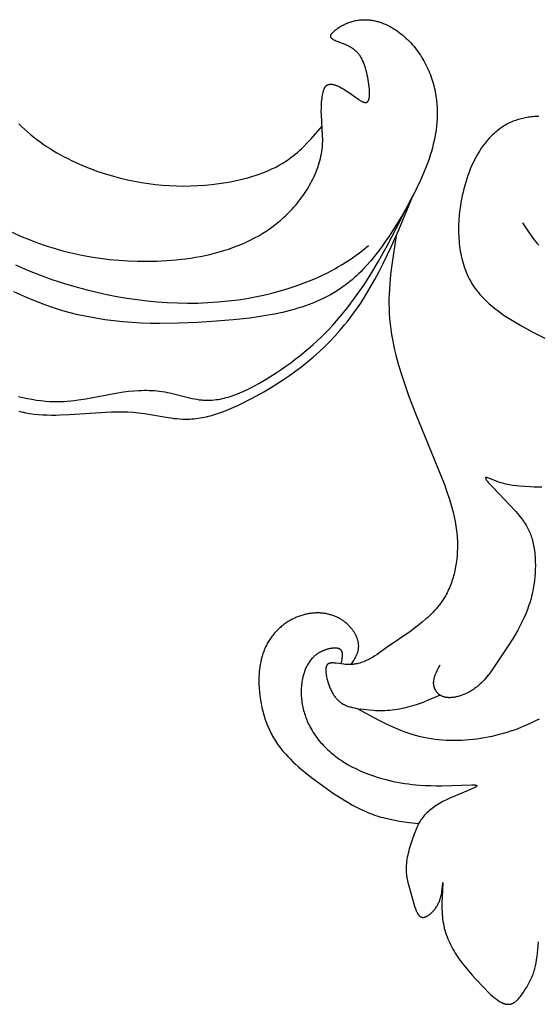
# Model space of a CAD drawing. Units: millimetres. Extents: x 2094 to 4682, y 1450 to 4989.
# Drawn here: x 2523 to 2566, y 3844 to 3925 of the extents above; entities that cross this region are included whole.
import ezdxf

# ---------------------------------------------------------------- set-up
doc = ezdxf.new("R2010")
doc.units = ezdxf.units.MM

msp = doc.modelspace()

# ---------------------------------------------------------------- linework, layer by layer
for points in [[(2522.61, 3907.489), (2523.295, 3907.174), (2523.989, 3906.881), (2524.692, 3906.612), (2525.404, 3906.365), (2526.124, 3906.14), (2526.852, 3905.938), (2527.588, 3905.757), (2528.331, 3905.599), (2529.08, 3905.463), (2529.836, 3905.348), (2530.597, 3905.255), (2531.364, 3905.184), (2532.135, 3905.134), (2532.911, 3905.106), (2533.691, 3905.099), (2534.492, 3905.114), (2535.294, 3905.152), (2536.095, 3905.216), (2536.495, 3905.258), (2536.893, 3905.307), (2537.29, 3905.363), (2537.686, 3905.426), (2538.079, 3905.497), (2538.47, 3905.576), (2538.859, 3905.663), (2539.244, 3905.758), (2539.627, 3905.861), (2540.006, 3905.973), (2540.381, 3906.094), (2540.752, 3906.224), (2541.119, 3906.363), (2541.481, 3906.511), (2541.838, 3906.669), (2542.19, 3906.837), (2542.537, 3907.015), (2542.877, 3907.203), (2543.212, 3907.402), (2543.54, 3907.611), (2543.862, 3907.831), (2544.176, 3908.062), (2544.483, 3908.305), (2544.634, 3908.431), (2544.783, 3908.559), (2544.93, 3908.69), (2545.075, 3908.825), (2545.218, 3908.962), (2545.358, 3909.102), (2545.498, 3909.247), (2545.636, 3909.395), (2545.772, 3909.546), (2545.905, 3909.699), (2546.035, 3909.856), (2546.163, 3910.014), (2546.288, 3910.176), (2546.409, 3910.339), (2546.528, 3910.505), (2546.644, 3910.673), (2546.756, 3910.843), (2546.864, 3911.015), (2546.97, 3911.189), (2547.071, 3911.364), (2547.169, 3911.541), (2547.262, 3911.719), (2547.352, 3911.899), (2547.437, 3912.08), (2547.519, 3912.263), (2547.595, 3912.446), (2547.668, 3912.63), (2547.735, 3912.815), (2547.798, 3913.001), (2547.856, 3913.188), (2547.91, 3913.375), (2547.958, 3913.562), (2548, 3913.75), (2548.038, 3913.938), (2548.07, 3914.126), (2548.096, 3914.314), (2548.117, 3914.502), (2548.132, 3914.689), (2548.139, 3914.812), (2548.143, 3914.935), (2548.145, 3915.18), (2548.14, 3915.426), (2548.037, 3917.176), (2548.031, 3917.434), (2548.032, 3917.696), (2548.04, 3917.961), (2548.048, 3918.095), (2548.059, 3918.23), (2548.073, 3918.366), (2548.089, 3918.503), (2548.109, 3918.641), (2548.132, 3918.781), (2548.153, 3918.891), (2548.177, 3919), (2548.19, 3919.053), (2548.204, 3919.106), (2548.219, 3919.157), (2548.235, 3919.207), (2548.253, 3919.256), (2548.262, 3919.279), (2548.271, 3919.302), (2548.281, 3919.325), (2548.292, 3919.347), (2548.302, 3919.369), (2548.313, 3919.39), (2548.325, 3919.41), (2548.336, 3919.429), (2548.349, 3919.448), (2548.361, 3919.467), (2548.368, 3919.475), (2548.374, 3919.484), (2548.381, 3919.493), (2548.388, 3919.501), (2548.395, 3919.509), (2548.402, 3919.517), (2548.409, 3919.525), (2548.416, 3919.532), (2548.424, 3919.54), (2548.432, 3919.547), (2548.44, 3919.554), (2548.448, 3919.561), (2548.456, 3919.568), (2548.465, 3919.575), (2548.473, 3919.581), (2548.482, 3919.587), (2548.491, 3919.593), (2548.5, 3919.599), (2548.509, 3919.604), (2548.518, 3919.609), (2548.527, 3919.614), (2548.537, 3919.619), (2548.546, 3919.623), (2548.556, 3919.628), (2548.566, 3919.632), (2548.576, 3919.636), (2548.586, 3919.639), (2548.596, 3919.643), (2548.606, 3919.646), (2548.616, 3919.649), (2548.627, 3919.652), (2548.637, 3919.655), (2548.648, 3919.657), (2548.658, 3919.66), (2548.669, 3919.662), (2548.68, 3919.664), (2548.691, 3919.665), (2548.702, 3919.667), (2548.714, 3919.668), (2548.725, 3919.669), (2548.748, 3919.671), (2548.771, 3919.672), (2548.795, 3919.672), (2548.819, 3919.671), (2548.843, 3919.67), (2548.868, 3919.668), (2548.893, 3919.666), (2548.918, 3919.663), (2548.943, 3919.659), (2548.969, 3919.654), (2548.995, 3919.649), (2549.022, 3919.643), (2549.048, 3919.637), (2549.075, 3919.63), (2549.13, 3919.614), (2549.185, 3919.597), (2549.242, 3919.577), (2549.299, 3919.555), (2549.356, 3919.531), (2549.415, 3919.506), (2549.474, 3919.478), (2549.533, 3919.45), (2549.593, 3919.419), (2549.713, 3919.355), (2549.833, 3919.285), (2549.954, 3919.212), (2550.074, 3919.135), (2550.343, 3918.953), (2550.847, 3918.593), (2551.077, 3918.435), (2551.185, 3918.366), (2551.237, 3918.335), (2551.287, 3918.306), (2551.336, 3918.279), (2551.384, 3918.254), (2551.407, 3918.243), (2551.43, 3918.233), (2551.452, 3918.223), (2551.474, 3918.214), (2551.496, 3918.206), (2551.517, 3918.198), (2551.538, 3918.192), (2551.558, 3918.186), (2551.578, 3918.181), (2551.588, 3918.178), (2551.598, 3918.176), (2551.607, 3918.175), (2551.617, 3918.173), (2551.626, 3918.172), (2551.635, 3918.171), (2551.645, 3918.17), (2551.654, 3918.169), (2551.662, 3918.169), (2551.671, 3918.169), (2551.68, 3918.169), (2551.688, 3918.169), (2551.697, 3918.169), (2551.705, 3918.17), (2551.713, 3918.171), (2551.721, 3918.173), (2551.729, 3918.174), (2551.737, 3918.176), (2551.741, 3918.177), (2551.745, 3918.178), (2551.749, 3918.179), (2551.752, 3918.18), (2551.756, 3918.182), (2551.76, 3918.183), (2551.763, 3918.184), (2551.767, 3918.186), (2551.772, 3918.188), (2551.776, 3918.19), (2551.78, 3918.192), (2551.785, 3918.194), (2551.789, 3918.196), (2551.793, 3918.199), (2551.797, 3918.201), (2551.801, 3918.204), (2551.806, 3918.206), (2551.81, 3918.209), (2551.814, 3918.212), (2551.818, 3918.215), (2551.821, 3918.218), (2551.825, 3918.221), (2551.829, 3918.225), (2551.833, 3918.228), (2551.837, 3918.232), (2551.84, 3918.235), (2551.844, 3918.239), (2551.847, 3918.243), (2551.851, 3918.247), (2551.854, 3918.25), (2551.858, 3918.255), (2551.861, 3918.259), (2551.868, 3918.267), (2551.874, 3918.276), (2551.881, 3918.285), (2551.887, 3918.295), (2551.893, 3918.305), (2551.898, 3918.315), (2551.904, 3918.326), (2551.909, 3918.337), (2551.915, 3918.348), (2551.92, 3918.36), (2551.924, 3918.372), (2551.929, 3918.384), (2551.934, 3918.397), (2551.938, 3918.409), (2551.946, 3918.436), (2551.954, 3918.464), (2551.961, 3918.493), (2551.967, 3918.523), (2551.973, 3918.555), (2551.978, 3918.587), (2551.983, 3918.62), (2551.987, 3918.655), (2551.991, 3918.69), (2551.996, 3918.763), (2551.999, 3918.84), (2552, 3918.92), (2551.999, 3919.003), (2551.996, 3919.088), (2551.992, 3919.176), (2551.986, 3919.266), (2551.968, 3919.451), (2551.945, 3919.642), (2551.917, 3919.836), (2551.885, 3920.03), (2551.848, 3920.224), (2551.809, 3920.414), (2551.767, 3920.599), (2551.715, 3920.809), (2551.66, 3921.008), (2551.632, 3921.104), (2551.602, 3921.197), (2551.57, 3921.288), (2551.538, 3921.377), (2551.504, 3921.464), (2551.468, 3921.548), (2551.431, 3921.63), (2551.392, 3921.709), (2551.351, 3921.787), (2551.309, 3921.862), (2551.264, 3921.936), (2551.241, 3921.972), (2551.217, 3922.007), (2551.193, 3922.042), (2551.168, 3922.076), (2551.142, 3922.11), (2551.116, 3922.144), (2551.089, 3922.177), (2551.062, 3922.209), (2551.034, 3922.241), (2551.005, 3922.272), (2550.976, 3922.303), (2550.946, 3922.334), (2550.915, 3922.364), (2550.884, 3922.394), (2550.852, 3922.423), (2550.819, 3922.452), (2550.785, 3922.48), (2550.75, 3922.508), (2550.715, 3922.535), (2550.679, 3922.562), (2550.642, 3922.589), (2550.605, 3922.615), (2550.527, 3922.666), (2550.446, 3922.715), (2550.361, 3922.763), (2550.272, 3922.809), (2550.18, 3922.854), (2550.084, 3922.897), (2549.981, 3922.94), (2549.348, 3923.182), (2549.252, 3923.222), (2549.205, 3923.243), (2549.161, 3923.264), (2549.118, 3923.285), (2549.078, 3923.306), (2549.039, 3923.328), (2549.021, 3923.339), (2549.003, 3923.35), (2548.986, 3923.362), (2548.969, 3923.373), (2548.953, 3923.385), (2548.938, 3923.396), (2548.924, 3923.408), (2548.91, 3923.42), (2548.897, 3923.432), (2548.89, 3923.438), (2548.884, 3923.444), (2548.878, 3923.45), (2548.873, 3923.457), (2548.867, 3923.463), (2548.862, 3923.469), (2548.857, 3923.475), (2548.852, 3923.482), (2548.847, 3923.488), (2548.843, 3923.495), (2548.838, 3923.501), (2548.834, 3923.508), (2548.831, 3923.514), (2548.827, 3923.521), (2548.824, 3923.527), (2548.82, 3923.534), (2548.817, 3923.541), (2548.815, 3923.548), (2548.812, 3923.554), (2548.81, 3923.561), (2548.808, 3923.568), (2548.806, 3923.575), (2548.805, 3923.582), (2548.804, 3923.586), (2548.804, 3923.589), (2548.803, 3923.593), (2548.803, 3923.596), (2548.802, 3923.6), (2548.802, 3923.604), (2548.801, 3923.61), (2548.801, 3923.615), (2548.801, 3923.621), (2548.801, 3923.627), (2548.801, 3923.633), (2548.802, 3923.639), (2548.802, 3923.645), (2548.803, 3923.651), (2548.804, 3923.658), (2548.805, 3923.664), (2548.806, 3923.67), (2548.807, 3923.676), (2548.808, 3923.682), (2548.81, 3923.689), (2548.812, 3923.695), (2548.814, 3923.701), (2548.816, 3923.707), (2548.818, 3923.714), (2548.82, 3923.72), (2548.823, 3923.727), (2548.828, 3923.739), (2548.834, 3923.752), (2548.84, 3923.765), (2548.847, 3923.779), (2548.855, 3923.792), (2548.863, 3923.805), (2548.871, 3923.818), (2548.88, 3923.832), (2548.89, 3923.845), (2548.9, 3923.859), (2548.91, 3923.872), (2548.921, 3923.886), (2548.944, 3923.913), (2548.969, 3923.941), (2548.995, 3923.968), (2549.023, 3923.996), (2549.052, 3924.024), (2549.082, 3924.051), (2549.114, 3924.079), (2549.147, 3924.107), (2549.181, 3924.134), (2549.251, 3924.189), (2549.326, 3924.242), (2549.402, 3924.295), (2549.481, 3924.346), (2549.561, 3924.395), (2549.642, 3924.443), (2549.734, 3924.495), (2549.827, 3924.544), (2549.919, 3924.59), (2550.012, 3924.634), (2550.104, 3924.675), (2550.197, 3924.713), (2550.289, 3924.748), (2550.381, 3924.781), (2550.473, 3924.811), (2550.565, 3924.839), (2550.657, 3924.864), (2550.749, 3924.887), (2550.84, 3924.907), (2550.932, 3924.925), (2551.023, 3924.94), (2551.114, 3924.953), (2551.205, 3924.964), (2551.295, 3924.972), (2551.386, 3924.979), (2551.476, 3924.982), (2551.566, 3924.984), (2551.655, 3924.984), (2551.744, 3924.981), (2551.833, 3924.977), (2551.922, 3924.97), (2552.01, 3924.961), (2552.098, 3924.951), (2552.186, 3924.938), (2552.273, 3924.924), (2552.36, 3924.907), (2552.447, 3924.889), (2552.533, 3924.869), (2552.618, 3924.847), (2552.703, 3924.824), (2552.788, 3924.798), (2552.873, 3924.771), (2552.956, 3924.743), (2553.04, 3924.712), (2553.123, 3924.681), (2553.205, 3924.647), (2553.287, 3924.612), (2553.368, 3924.576), (2553.529, 3924.499), (2553.687, 3924.417), (2553.843, 3924.329), (2553.997, 3924.236), (2554.148, 3924.139), (2554.296, 3924.037), (2554.441, 3923.931), (2554.584, 3923.821), (2554.723, 3923.708), (2554.859, 3923.591), (2554.992, 3923.471), (2555.128, 3923.342), (2555.26, 3923.21), (2555.389, 3923.075), (2555.513, 3922.938), (2555.634, 3922.797), (2555.752, 3922.655), (2555.865, 3922.509), (2555.975, 3922.361), (2556.082, 3922.211), (2556.184, 3922.059), (2556.283, 3921.904), (2556.378, 3921.748), (2556.47, 3921.589), (2556.557, 3921.429), (2556.641, 3921.267), (2556.722, 3921.104), (2556.799, 3920.939), (2556.872, 3920.772), (2556.941, 3920.604), (2557.007, 3920.435), (2557.069, 3920.265), (2557.128, 3920.094), (2557.182, 3919.922), (2557.234, 3919.749), (2557.281, 3919.575), (2557.325, 3919.4), (2557.365, 3919.225), (2557.402, 3919.05), (2557.435, 3918.874), (2557.464, 3918.698), (2557.49, 3918.522), (2557.512, 3918.346), (2557.542, 3918.043), (2557.561, 3917.74), (2557.57, 3917.437), (2557.57, 3917.134), (2557.56, 3916.832), (2557.54, 3916.53), (2557.511, 3916.228), (2557.474, 3915.927), (2557.428, 3915.626), (2557.375, 3915.326), (2557.313, 3915.026), (2557.243, 3914.727), (2557.167, 3914.428), (2557.083, 3914.131), (2556.993, 3913.833), (2556.896, 3913.537), (2556.793, 3913.241), (2556.684, 3912.946), (2556.449, 3912.359), (2556.195, 3911.775), (2555.922, 3911.196), (2555.634, 3910.621), (2555.332, 3910.05), (2554.698, 3908.925), (2554.164, 3908.034), (2553.609, 3907.166), (2553.322, 3906.742), (2553.028, 3906.327), (2552.727, 3905.922), (2552.419, 3905.526), (2552.101, 3905.142), (2551.775, 3904.77), (2551.44, 3904.411), (2551.269, 3904.237), (2551.095, 3904.066), (2550.918, 3903.899), (2550.739, 3903.736), (2550.557, 3903.577), (2550.372, 3903.422), (2550.185, 3903.271), (2549.994, 3903.125), (2549.801, 3902.983), (2549.605, 3902.846), (2549.339, 3902.67), (2549.068, 3902.503), (2548.792, 3902.344), (2548.511, 3902.192), (2548.225, 3902.048), (2547.934, 3901.91), (2547.64, 3901.78), (2547.341, 3901.657), (2547.038, 3901.54), (2546.732, 3901.429), (2546.422, 3901.325), (2546.108, 3901.226), (2545.791, 3901.134), (2545.472, 3901.046), (2544.824, 3900.887), (2544.166, 3900.747), (2543.501, 3900.624), (2542.828, 3900.518), (2542.15, 3900.425), (2540.785, 3900.274), (2539.418, 3900.16), (2537.848, 3900.058), (2536.291, 3899.993), (2534.749, 3899.975), (2533.983, 3899.986), (2533.221, 3900.012), (2532.463, 3900.053), (2531.709, 3900.112), (2530.959, 3900.188), (2530.213, 3900.284), (2529.471, 3900.4), (2528.734, 3900.537), (2528, 3900.697), (2527.272, 3900.88), (2526.758, 3901.025), (2526.247, 3901.181), (2525.739, 3901.349), (2525.233, 3901.529), (2524.73, 3901.719), (2524.23, 3901.92), (2523.733, 3902.131), (2523.239, 3902.351), (2522.748, 3902.582)], [(2565.931, 3917.022), (2565.807, 3917.018), (2565.683, 3917.013), (2565.56, 3917.005), (2565.438, 3916.995), (2565.316, 3916.983), (2565.194, 3916.969), (2565.074, 3916.952), (2564.954, 3916.933), (2564.835, 3916.912), (2564.717, 3916.889), (2564.599, 3916.863), (2564.483, 3916.835), (2564.368, 3916.804), (2564.254, 3916.772), (2564.141, 3916.737), (2564.029, 3916.699), (2563.919, 3916.659), (2563.809, 3916.617), (2563.702, 3916.572), (2563.584, 3916.52), (2563.468, 3916.465), (2563.354, 3916.407), (2563.242, 3916.346), (2563.131, 3916.283), (2563.022, 3916.217), (2562.914, 3916.148), (2562.809, 3916.076), (2562.705, 3916.002), (2562.602, 3915.926), (2562.502, 3915.846), (2562.403, 3915.765), (2562.305, 3915.681), (2562.21, 3915.595), (2562.116, 3915.506), (2562.023, 3915.416), (2561.932, 3915.323), (2561.843, 3915.228), (2561.756, 3915.13), (2561.67, 3915.031), (2561.586, 3914.93), (2561.503, 3914.827), (2561.422, 3914.722), (2561.343, 3914.615), (2561.189, 3914.396), (2561.041, 3914.17), (2560.9, 3913.937), (2560.765, 3913.699), (2560.637, 3913.454), (2560.514, 3913.205), (2560.398, 3912.95), (2560.288, 3912.691), (2560.184, 3912.428), (2560.086, 3912.161), (2559.994, 3911.89), (2559.909, 3911.617), (2559.829, 3911.341), (2559.755, 3911.063), (2559.687, 3910.782), (2559.625, 3910.501), (2559.568, 3910.218), (2559.518, 3909.934), (2559.473, 3909.65), (2559.434, 3909.367), (2559.384, 3908.927), (2559.349, 3908.488), (2559.328, 3908.053), (2559.323, 3907.836), (2559.322, 3907.62), (2559.325, 3907.406), (2559.332, 3907.192), (2559.343, 3906.98), (2559.358, 3906.769), (2559.378, 3906.559), (2559.401, 3906.351), (2559.429, 3906.144), (2559.461, 3905.939), (2559.497, 3905.736), (2559.538, 3905.535), (2559.583, 3905.336), (2559.633, 3905.139), (2559.688, 3904.944), (2559.747, 3904.751), (2559.811, 3904.561), (2559.88, 3904.373), (2559.954, 3904.187), (2560.032, 3904.005), (2560.116, 3903.825), (2560.205, 3903.648), (2560.298, 3903.474), (2560.397, 3903.302), (2560.502, 3903.134), (2560.611, 3902.97), (2560.698, 3902.846), (2560.788, 3902.724), (2560.881, 3902.605), (2560.977, 3902.487), (2561.076, 3902.371), (2561.178, 3902.256), (2561.281, 3902.144), (2561.388, 3902.033), (2561.497, 3901.924), (2561.608, 3901.816), (2561.836, 3901.606), (2562.073, 3901.402), (2562.316, 3901.204), (2562.567, 3901.012), (2562.823, 3900.826), (2563.084, 3900.644), (2563.349, 3900.468), (2563.889, 3900.129), (2564.437, 3899.808), (2564.931, 3899.533), (2565.425, 3899.269), (2566.418, 3898.767)], [(2523.146, 3916.42), (2523.377, 3916.192), (2523.615, 3915.969), (2523.859, 3915.751), (2524.108, 3915.539), (2524.363, 3915.332), (2524.623, 3915.13), (2524.889, 3914.933), (2525.159, 3914.742), (2525.434, 3914.556), (2525.713, 3914.376), (2525.997, 3914.2), (2526.285, 3914.03), (2526.576, 3913.865), (2526.871, 3913.705), (2527.169, 3913.551), (2527.47, 3913.401), (2527.775, 3913.257), (2528.391, 3912.984), (2529.016, 3912.732), (2529.649, 3912.5), (2530.286, 3912.289), (2530.928, 3912.097), (2531.5, 3911.944), (2532.073, 3911.807), (2532.648, 3911.686), (2533.224, 3911.581), (2533.801, 3911.492), (2534.379, 3911.419), (2534.958, 3911.362), (2535.537, 3911.322), (2536.118, 3911.298), (2536.699, 3911.29), (2537.28, 3911.298), (2537.862, 3911.323), (2538.444, 3911.364), (2539.027, 3911.422), (2539.609, 3911.496), (2540.191, 3911.586), (2540.55, 3911.65), (2540.909, 3911.721), (2541.266, 3911.799), (2541.621, 3911.884), (2541.974, 3911.977), (2542.324, 3912.079), (2542.671, 3912.189), (2543.013, 3912.308), (2543.351, 3912.436), (2543.683, 3912.574), (2544.01, 3912.723), (2544.171, 3912.801), (2544.33, 3912.882), (2544.487, 3912.965), (2544.643, 3913.051), (2544.796, 3913.141), (2544.948, 3913.233), (2545.098, 3913.328), (2545.245, 3913.426), (2545.391, 3913.526), (2545.534, 3913.631), (2545.712, 3913.767), (2545.887, 3913.909), (2546.059, 3914.054), (2546.227, 3914.204), (2546.393, 3914.358), (2546.556, 3914.515), (2546.875, 3914.839), (2547.187, 3915.172), (2548.096, 3916.209)], [(2523.115, 3893.972), (2523.484, 3893.882), (2523.853, 3893.802), (2524.222, 3893.732), (2524.592, 3893.673), (2524.962, 3893.625), (2525.332, 3893.588), (2525.702, 3893.562), (2526.072, 3893.549), (2526.441, 3893.548), (2526.626, 3893.553), (2526.811, 3893.56), (2527.119, 3893.58), (2527.426, 3893.608), (2527.733, 3893.643), (2528.04, 3893.684), (2528.655, 3893.783), (2531.124, 3894.245), (2531.746, 3894.341), (2532.171, 3894.393), (2532.598, 3894.434), (2533.025, 3894.461), (2533.239, 3894.47), (2533.453, 3894.474), (2533.666, 3894.473), (2533.88, 3894.469), (2534.093, 3894.46), (2534.306, 3894.446), (2534.518, 3894.428), (2534.73, 3894.404), (2534.942, 3894.375), (2535.154, 3894.341), (2535.358, 3894.302), (2535.563, 3894.259), (2537.185, 3893.854), (2537.387, 3893.81), (2537.589, 3893.769), (2537.79, 3893.733), (2537.992, 3893.703), (2538.093, 3893.691), (2538.193, 3893.68), (2538.294, 3893.672), (2538.395, 3893.665), (2538.559, 3893.658), (2538.723, 3893.657), (2538.888, 3893.662), (2539.052, 3893.671), (2539.216, 3893.686), (2539.38, 3893.705), (2539.544, 3893.729), (2539.707, 3893.757), (2539.871, 3893.79), (2540.034, 3893.828), (2540.197, 3893.869), (2540.36, 3893.914), (2540.522, 3893.963), (2540.684, 3894.015), (2540.846, 3894.071), (2541.007, 3894.131), (2541.328, 3894.259), (2541.647, 3894.398), (2541.964, 3894.547), (2542.278, 3894.706), (2542.59, 3894.872), (2542.899, 3895.044), (2543.507, 3895.403), (2544.329, 3895.923), (2544.729, 3896.191), (2545.123, 3896.464), (2545.509, 3896.743), (2545.888, 3897.027), (2546.261, 3897.317), (2546.626, 3897.613), (2546.984, 3897.915), (2547.335, 3898.222), (2547.679, 3898.535), (2548.016, 3898.854), (2548.346, 3899.179), (2548.669, 3899.511), (2548.985, 3899.848), (2549.293, 3900.192), (2549.776, 3900.759), (2550.242, 3901.342), (2550.691, 3901.938), (2551.126, 3902.549), (2551.546, 3903.171), (2551.954, 3903.805), (2552.351, 3904.449), (2552.737, 3905.102), (2553.482, 3906.432), (2554.2, 3907.786), (2555.59, 3910.536)], [(2523.14, 3892.756), (2523.329, 3892.711), (2523.518, 3892.669), (2523.708, 3892.631), (2523.883, 3892.599), (2524.059, 3892.571), (2524.412, 3892.524), (2524.766, 3892.488), (2525.122, 3892.463), (2525.48, 3892.447), (2525.838, 3892.44), (2526.198, 3892.441), (2526.558, 3892.448), (2527.281, 3892.479), (2530.34, 3892.685), (2530.782, 3892.703), (2531.224, 3892.712), (2531.665, 3892.711), (2532.105, 3892.699), (2532.545, 3892.673), (2532.765, 3892.654), (2532.985, 3892.631), (2533.229, 3892.6), (2533.473, 3892.566), (2535.423, 3892.232), (2535.666, 3892.196), (2535.909, 3892.165), (2536.151, 3892.14), (2536.393, 3892.12), (2536.635, 3892.108), (2536.877, 3892.103), (2537.047, 3892.105), (2537.218, 3892.111), (2537.389, 3892.122), (2537.559, 3892.136), (2537.729, 3892.155), (2537.899, 3892.177), (2538.068, 3892.203), (2538.237, 3892.232), (2538.406, 3892.266), (2538.575, 3892.302), (2538.744, 3892.342), (2538.912, 3892.385), (2539.247, 3892.48), (2539.581, 3892.586), (2539.914, 3892.703), (2540.245, 3892.83), (2540.574, 3892.965), (2540.901, 3893.108), (2541.226, 3893.257), (2541.55, 3893.413), (2542.19, 3893.739), (2542.751, 3894.041), (2543.303, 3894.353), (2543.848, 3894.675), (2544.383, 3895.008), (2544.91, 3895.352), (2545.426, 3895.707), (2545.932, 3896.072), (2546.427, 3896.448), (2546.911, 3896.836), (2547.384, 3897.234), (2547.844, 3897.643), (2548.292, 3898.063), (2548.727, 3898.495), (2549.148, 3898.938), (2549.555, 3899.392), (2549.948, 3899.857), (2550.181, 3900.147), (2550.408, 3900.442), (2550.848, 3901.042), (2551.268, 3901.658), (2551.67, 3902.287), (2552.055, 3902.929), (2552.425, 3903.583), (2552.781, 3904.248), (2553.124, 3904.922), (2553.78, 3906.296), (2554.402, 3907.695), (2555.59, 3910.536)], [(2564.585, 3908.264), (2565.116, 3907.448), (2565.254, 3907.25), (2565.394, 3907.057), (2565.538, 3906.868), (2565.685, 3906.686), (2565.761, 3906.597), (2565.838, 3906.51), (2565.916, 3906.425)], [(2554.194, 3907.217), (2553.828, 3904.805), (2553.732, 3904.001), (2553.657, 3903.199), (2553.63, 3902.797), (2553.61, 3902.397), (2553.598, 3901.996), (2553.595, 3901.596), (2553.602, 3901.196), (2553.619, 3900.796), (2553.649, 3900.366), (2553.691, 3899.937), (2553.745, 3899.508), (2553.809, 3899.079), (2553.884, 3898.652), (2553.968, 3898.226), (2554.062, 3897.8), (2554.164, 3897.376), (2554.391, 3896.532), (2554.644, 3895.693), (2554.92, 3894.861), (2555.213, 3894.037), (2555.778, 3892.559), (2558.158, 3886.708), (2558.424, 3885.962), (2558.548, 3885.587), (2558.664, 3885.209), (2558.772, 3884.829), (2558.871, 3884.447), (2558.96, 3884.063), (2559.038, 3883.675), (2559.104, 3883.286), (2559.157, 3882.893), (2559.178, 3882.695), (2559.196, 3882.497), (2559.21, 3882.298), (2559.221, 3882.098), (2559.229, 3881.792), (2559.229, 3881.484), (2559.218, 3881.176), (2559.199, 3880.868), (2559.169, 3880.561), (2559.13, 3880.255), (2559.081, 3879.951), (2559.021, 3879.649), (2558.988, 3879.5), (2558.951, 3879.351), (2558.912, 3879.204), (2558.871, 3879.057), (2558.827, 3878.912), (2558.78, 3878.768), (2558.73, 3878.625), (2558.678, 3878.484), (2558.623, 3878.344), (2558.565, 3878.206), (2558.504, 3878.07), (2558.441, 3877.935), (2558.374, 3877.802), (2558.305, 3877.671), (2558.233, 3877.542), (2558.158, 3877.415), (2558.055, 3877.251), (2557.946, 3877.09), (2557.834, 3876.933), (2557.716, 3876.779), (2557.594, 3876.629), (2557.469, 3876.481), (2557.339, 3876.337), (2557.205, 3876.195), (2557.068, 3876.056), (2556.928, 3875.919), (2556.784, 3875.785), (2556.638, 3875.653), (2556.336, 3875.395), (2556.025, 3875.144), (2555.706, 3874.899), (2555.381, 3874.66), (2553.375, 3873.263), (2552.617, 3872.731), (2552.425, 3872.605), (2552.231, 3872.486), (2552.132, 3872.429), (2552.033, 3872.374), (2551.933, 3872.321), (2551.832, 3872.27), (2551.73, 3872.222), (2551.626, 3872.176), (2551.521, 3872.134), (2551.415, 3872.094), (2551.307, 3872.057), (2551.198, 3872.024), (2551.087, 3871.994), (2551.03, 3871.981), (2550.974, 3871.968), (2550.916, 3871.956), (2550.859, 3871.946), (2550.8, 3871.936), (2550.742, 3871.927), (2550.682, 3871.92), (2550.623, 3871.913), (2550.562, 3871.908), (2550.501, 3871.904), (2550.44, 3871.9), (2550.378, 3871.898), (2550.315, 3871.898), (2550.252, 3871.898), (2550.188, 3871.899), (2550.124, 3871.902), (2550.059, 3871.906), (2549.993, 3871.912), (2549.887, 3871.923), (2549.253, 3872.011), (2549.153, 3872.021), (2549.105, 3872.025), (2549.058, 3872.028), (2549.011, 3872.03), (2548.966, 3872.031), (2548.922, 3872.031), (2548.88, 3872.029), (2548.859, 3872.027), (2548.838, 3872.025), (2548.818, 3872.023), (2548.799, 3872.021), (2548.779, 3872.017), (2548.761, 3872.014), (2548.742, 3872.01), (2548.724, 3872.006), (2548.706, 3872.001), (2548.689, 3871.995), (2548.681, 3871.992), (2548.672, 3871.989), (2548.664, 3871.986), (2548.656, 3871.983), (2548.648, 3871.98), (2548.64, 3871.976), (2548.632, 3871.972), (2548.625, 3871.969), (2548.617, 3871.965), (2548.61, 3871.96), (2548.603, 3871.956), (2548.596, 3871.952), (2548.589, 3871.947), (2548.582, 3871.943), (2548.575, 3871.938), (2548.569, 3871.933), (2548.562, 3871.928), (2548.556, 3871.923), (2548.55, 3871.917), (2548.544, 3871.912), (2548.538, 3871.906), (2548.533, 3871.901), (2548.527, 3871.895), (2548.522, 3871.889), (2548.517, 3871.883), (2548.512, 3871.877), (2548.507, 3871.871), (2548.503, 3871.865), (2548.498, 3871.859), (2548.494, 3871.852), (2548.489, 3871.845), (2548.485, 3871.839), (2548.481, 3871.832), (2548.477, 3871.825), (2548.473, 3871.818), (2548.469, 3871.81), (2548.465, 3871.803), (2548.462, 3871.795), (2548.455, 3871.78), (2548.449, 3871.764), (2548.443, 3871.748), (2548.437, 3871.732), (2548.432, 3871.715), (2548.427, 3871.697), (2548.422, 3871.679), (2548.418, 3871.661), (2548.415, 3871.642), (2548.411, 3871.623), (2548.408, 3871.604), (2548.406, 3871.584), (2548.404, 3871.564), (2548.402, 3871.544), (2548.4, 3871.523), (2548.398, 3871.481), (2548.397, 3871.438), (2548.397, 3871.394), (2548.399, 3871.348), (2548.402, 3871.302), (2548.405, 3871.255), (2548.41, 3871.207), (2548.416, 3871.159), (2548.43, 3871.061), (2548.448, 3870.961), (2548.468, 3870.86), (2548.491, 3870.759), (2548.517, 3870.659), (2548.544, 3870.56), (2548.595, 3870.386), (2548.651, 3870.218), (2548.681, 3870.136), (2548.712, 3870.056), (2548.744, 3869.978), (2548.777, 3869.901), (2548.811, 3869.825), (2548.847, 3869.751), (2548.883, 3869.679), (2548.921, 3869.609), (2548.96, 3869.54), (2549, 3869.473), (2549.042, 3869.407), (2549.085, 3869.344), (2549.128, 3869.282), (2549.174, 3869.222), (2549.22, 3869.164), (2549.268, 3869.107), (2549.317, 3869.053), (2549.367, 3869), (2549.419, 3868.949), (2549.472, 3868.9), (2549.526, 3868.853), (2549.582, 3868.808), (2549.639, 3868.765), (2549.697, 3868.724), (2549.757, 3868.685), (2549.818, 3868.648), (2549.881, 3868.613), (2549.912, 3868.597), (2549.945, 3868.58), (2549.982, 3868.563), (2550.02, 3868.545), (2550.058, 3868.529), (2550.097, 3868.513), (2550.176, 3868.483), (2550.256, 3868.455), (2550.337, 3868.429), (2550.42, 3868.405), (2550.504, 3868.383), (2550.59, 3868.363), (2550.763, 3868.325), (2550.938, 3868.293), (2551.295, 3868.234)], [(2522.863, 3904.816), (2523.354, 3904.591), (2523.849, 3904.375), (2524.349, 3904.168), (2524.854, 3903.97), (2525.874, 3903.601), (2526.907, 3903.264), (2527.951, 3902.959), (2528.761, 3902.743), (2529.576, 3902.545), (2530.394, 3902.366), (2531.216, 3902.205), (2532.04, 3902.064), (2532.868, 3901.942), (2533.697, 3901.841), (2534.529, 3901.761), (2535.362, 3901.702), (2536.196, 3901.665), (2537.032, 3901.651), (2537.868, 3901.66), (2538.705, 3901.692), (2539.542, 3901.748), (2540.379, 3901.829), (2541.215, 3901.935), (2541.905, 3902.042), (2542.595, 3902.167), (2543.281, 3902.31), (2543.963, 3902.472), (2544.64, 3902.652), (2545.311, 3902.853), (2545.975, 3903.073), (2546.63, 3903.313), (2547.276, 3903.574), (2547.912, 3903.855), (2548.225, 3904.004), (2548.535, 3904.158), (2548.842, 3904.318), (2549.146, 3904.483), (2549.446, 3904.653), (2549.743, 3904.829), (2550.036, 3905.011), (2550.324, 3905.198), (2550.609, 3905.391), (2550.89, 3905.59), (2551.166, 3905.794), (2551.438, 3906.005), (2551.907, 3906.385)], [(2566.171, 3886.5), (2565.851, 3886.5), (2565.531, 3886.508), (2565.214, 3886.521), (2564.325, 3886.582), (2564.056, 3886.608), (2563.789, 3886.641), (2563.654, 3886.662), (2563.518, 3886.686), (2563.38, 3886.713), (2563.24, 3886.745), (2563.097, 3886.78), (2562.951, 3886.821), (2562.8, 3886.866), (2562.646, 3886.917), (2562.486, 3886.974), (2561.879, 3887.217), (2561.783, 3887.252), (2561.74, 3887.266), (2561.7, 3887.278), (2561.681, 3887.283), (2561.664, 3887.288), (2561.647, 3887.291), (2561.639, 3887.293), (2561.631, 3887.294), (2561.624, 3887.295), (2561.617, 3887.296), (2561.61, 3887.296), (2561.604, 3887.297), (2561.601, 3887.297), (2561.598, 3887.297), (2561.595, 3887.297), (2561.592, 3887.297), (2561.589, 3887.297), (2561.586, 3887.297), (2561.583, 3887.297), (2561.581, 3887.296), (2561.578, 3887.296), (2561.576, 3887.296), (2561.574, 3887.295), (2561.572, 3887.295), (2561.57, 3887.294), (2561.568, 3887.294), (2561.566, 3887.293), (2561.564, 3887.292), (2561.562, 3887.291), (2561.56, 3887.291), (2561.559, 3887.29), (2561.557, 3887.289), (2561.556, 3887.288), (2561.554, 3887.287), (2561.553, 3887.286), (2561.551, 3887.285), (2561.55, 3887.284), (2561.549, 3887.282), (2561.548, 3887.281), (2561.547, 3887.28), (2561.546, 3887.278), (2561.545, 3887.277), (2561.544, 3887.275), (2561.543, 3887.274), (2561.543, 3887.272), (2561.542, 3887.271), (2561.542, 3887.269), (2561.541, 3887.267), (2561.541, 3887.266), (2561.54, 3887.264), (2561.54, 3887.262), (2561.54, 3887.26), (2561.539, 3887.258), (2561.539, 3887.256), (2561.539, 3887.254), (2561.539, 3887.252), (2561.539, 3887.25), (2561.539, 3887.248), (2561.54, 3887.245), (2561.54, 3887.243), (2561.54, 3887.241), (2561.541, 3887.238), (2561.541, 3887.236), (2561.541, 3887.234), (2561.542, 3887.231), (2561.543, 3887.229), (2561.544, 3887.223), (2561.546, 3887.218), (2561.547, 3887.212), (2561.55, 3887.207), (2561.552, 3887.201), (2561.554, 3887.195), (2561.557, 3887.189), (2561.56, 3887.182), (2561.563, 3887.176), (2561.57, 3887.162), (2561.578, 3887.148), (2561.587, 3887.133), (2561.596, 3887.118), (2561.617, 3887.086), (2561.642, 3887.051), (2561.668, 3887.015), (2561.698, 3886.977), (2561.764, 3886.895), (2561.838, 3886.807), (2561.92, 3886.715), (2562.1, 3886.519), (2563.561, 3884.998), (2563.995, 3884.527), (2564.189, 3884.306), (2564.367, 3884.092), (2564.532, 3883.882), (2564.609, 3883.778), (2564.682, 3883.674), (2564.753, 3883.571), (2564.82, 3883.467), (2564.884, 3883.363), (2564.945, 3883.258), (2565.003, 3883.152), (2565.058, 3883.046), (2565.11, 3882.937), (2565.16, 3882.827), (2565.206, 3882.715), (2565.251, 3882.601), (2565.292, 3882.484), (2565.332, 3882.364), (2565.37, 3882.238), (2565.405, 3882.109), (2565.438, 3881.977), (2565.468, 3881.842), (2565.496, 3881.705), (2565.521, 3881.565), (2565.544, 3881.423), (2565.565, 3881.279), (2565.583, 3881.132), (2565.598, 3880.984), (2565.622, 3880.682), (2565.636, 3880.375), (2565.641, 3880.062), (2565.635, 3879.747), (2565.62, 3879.428), (2565.596, 3879.109), (2565.562, 3878.789), (2565.518, 3878.471), (2565.466, 3878.155), (2565.403, 3877.842), (2565.332, 3877.534), (2565.282, 3877.345), (2565.23, 3877.158), (2565.173, 3876.973), (2565.114, 3876.79), (2565.052, 3876.609), (2564.986, 3876.429), (2564.846, 3876.076), (2564.695, 3875.73), (2564.535, 3875.389), (2564.365, 3875.054), (2564.187, 3874.724), (2564.003, 3874.397), (2563.811, 3874.075), (2563.414, 3873.438), (2562.315, 3871.785), (2562.041, 3871.394), (2561.899, 3871.201), (2561.753, 3871.013), (2561.602, 3870.828), (2561.445, 3870.649), (2561.365, 3870.562), (2561.282, 3870.475), (2561.198, 3870.391), (2561.111, 3870.308), (2561.023, 3870.227), (2560.932, 3870.148), (2560.839, 3870.071), (2560.743, 3869.997), (2560.646, 3869.924), (2560.545, 3869.853), (2560.442, 3869.785), (2560.336, 3869.72), (2560.227, 3869.656), (2560.115, 3869.596), (2560, 3869.538), (2559.882, 3869.483), (2559.811, 3869.453), (2559.74, 3869.423), (2559.668, 3869.395), (2559.595, 3869.368), (2559.522, 3869.342), (2559.448, 3869.318), (2559.373, 3869.295), (2559.298, 3869.274), (2559.223, 3869.255), (2559.148, 3869.237), (2559.072, 3869.222), (2558.997, 3869.208), (2558.922, 3869.196), (2558.847, 3869.186), (2558.772, 3869.179), (2558.698, 3869.174), (2558.625, 3869.171), (2558.588, 3869.171), (2558.552, 3869.171), (2558.516, 3869.172), (2558.48, 3869.174), (2558.444, 3869.176), (2558.409, 3869.179), (2558.374, 3869.183), (2558.339, 3869.187), (2558.304, 3869.192), (2558.27, 3869.198), (2558.236, 3869.204), (2558.202, 3869.212), (2558.169, 3869.22), (2558.136, 3869.228), (2558.103, 3869.238), (2558.071, 3869.248), (2558.039, 3869.26), (2558.008, 3869.272), (2557.977, 3869.284), (2557.946, 3869.298), (2557.916, 3869.313), (2557.886, 3869.328), (2557.857, 3869.344), (2557.828, 3869.361), (2557.8, 3869.379), (2557.772, 3869.398), (2557.745, 3869.418), (2557.718, 3869.439), (2557.692, 3869.461), (2557.667, 3869.483), (2557.653, 3869.496), (2557.639, 3869.51), (2557.612, 3869.537), (2557.586, 3869.566), (2557.56, 3869.595), (2557.536, 3869.626), (2557.512, 3869.657), (2557.489, 3869.689), (2557.467, 3869.722), (2557.447, 3869.755), (2557.427, 3869.79), (2557.408, 3869.824), (2557.391, 3869.859), (2557.374, 3869.894), (2557.359, 3869.93), (2557.345, 3869.966), (2557.332, 3870.002), (2557.323, 3870.03), (2557.315, 3870.058), (2557.307, 3870.087), (2557.3, 3870.115), (2557.294, 3870.143), (2557.289, 3870.172), (2557.284, 3870.2), (2557.28, 3870.229), (2557.277, 3870.258), (2557.274, 3870.286), (2557.272, 3870.315), (2557.271, 3870.344), (2557.27, 3870.373), (2557.27, 3870.402), (2557.271, 3870.43), (2557.272, 3870.459), (2557.274, 3870.488), (2557.276, 3870.517), (2557.279, 3870.546), (2557.283, 3870.575), (2557.287, 3870.605), (2557.291, 3870.634), (2557.302, 3870.692), (2557.314, 3870.751), (2557.329, 3870.809), (2557.345, 3870.868), (2557.363, 3870.927), (2557.382, 3870.986), (2557.403, 3871.045), (2557.426, 3871.104), (2557.449, 3871.163), (2557.5, 3871.282), (2557.555, 3871.401), (2557.673, 3871.639), (2557.797, 3871.878)], [(2550.483, 3871.903), (2550.693, 3872.236), (2550.791, 3872.404), (2550.838, 3872.489), (2550.881, 3872.574), (2550.922, 3872.659), (2550.941, 3872.702), (2550.96, 3872.745), (2550.977, 3872.788), (2550.994, 3872.831), (2551.009, 3872.874), (2551.024, 3872.917), (2551.037, 3872.961), (2551.05, 3873.005), (2551.061, 3873.049), (2551.071, 3873.093), (2551.08, 3873.137), (2551.087, 3873.181), (2551.093, 3873.226), (2551.098, 3873.271), (2551.1, 3873.297), (2551.102, 3873.323), (2551.103, 3873.349), (2551.104, 3873.376), (2551.104, 3873.428), (2551.102, 3873.481), (2551.099, 3873.534), (2551.094, 3873.588), (2551.087, 3873.641), (2551.078, 3873.694), (2551.068, 3873.748), (2551.057, 3873.801), (2551.044, 3873.854), (2551.029, 3873.907), (2551.013, 3873.96), (2550.995, 3874.013), (2550.976, 3874.066), (2550.956, 3874.118), (2550.935, 3874.171), (2550.912, 3874.223), (2550.888, 3874.274), (2550.863, 3874.325), (2550.836, 3874.376), (2550.809, 3874.427), (2550.781, 3874.477), (2550.751, 3874.526), (2550.721, 3874.575), (2550.689, 3874.624), (2550.657, 3874.672), (2550.624, 3874.719), (2550.59, 3874.766), (2550.555, 3874.812), (2550.52, 3874.857), (2550.484, 3874.902), (2550.435, 3874.96), (2550.385, 3875.016), (2550.333, 3875.071), (2550.281, 3875.125), (2550.227, 3875.178), (2550.173, 3875.229), (2550.118, 3875.278), (2550.061, 3875.327), (2550.004, 3875.374), (2549.945, 3875.419), (2549.886, 3875.464), (2549.826, 3875.506), (2549.765, 3875.548), (2549.703, 3875.588), (2549.641, 3875.627), (2549.578, 3875.664), (2549.514, 3875.7), (2549.449, 3875.734), (2549.384, 3875.768), (2549.318, 3875.799), (2549.251, 3875.83), (2549.184, 3875.859), (2549.116, 3875.886), (2549.048, 3875.912), (2548.98, 3875.937), (2548.91, 3875.961), (2548.841, 3875.983), (2548.771, 3876.003), (2548.7, 3876.023), (2548.629, 3876.04), (2548.558, 3876.057), (2548.487, 3876.072), (2548.402, 3876.088), (2548.316, 3876.102), (2548.23, 3876.114), (2548.144, 3876.125), (2548.057, 3876.133), (2547.971, 3876.139), (2547.884, 3876.144), (2547.797, 3876.147), (2547.71, 3876.147), (2547.623, 3876.146), (2547.536, 3876.143), (2547.448, 3876.139), (2547.361, 3876.132), (2547.274, 3876.124), (2547.187, 3876.114), (2547.1, 3876.102), (2547.014, 3876.089), (2546.927, 3876.073), (2546.841, 3876.057), (2546.755, 3876.038), (2546.67, 3876.018), (2546.585, 3875.996), (2546.5, 3875.972), (2546.416, 3875.947), (2546.332, 3875.92), (2546.248, 3875.892), (2546.165, 3875.862), (2546.083, 3875.83), (2546.001, 3875.797), (2545.92, 3875.762), (2545.84, 3875.726), (2545.76, 3875.688), (2545.669, 3875.643), (2545.579, 3875.595), (2545.49, 3875.546), (2545.402, 3875.494), (2545.315, 3875.441), (2545.229, 3875.386), (2545.144, 3875.33), (2545.061, 3875.271), (2544.978, 3875.211), (2544.897, 3875.149), (2544.818, 3875.086), (2544.739, 3875.021), (2544.662, 3874.954), (2544.587, 3874.886), (2544.513, 3874.816), (2544.44, 3874.745), (2544.368, 3874.673), (2544.299, 3874.599), (2544.23, 3874.524), (2544.164, 3874.447), (2544.099, 3874.37), (2544.035, 3874.291), (2543.973, 3874.211), (2543.913, 3874.13), (2543.854, 3874.047), (2543.798, 3873.964), (2543.743, 3873.88), (2543.689, 3873.794), (2543.638, 3873.708), (2543.588, 3873.621), (2543.541, 3873.532), (2543.495, 3873.444), (2543.45, 3873.353), (2543.408, 3873.261), (2543.368, 3873.169), (2543.329, 3873.076), (2543.292, 3872.983), (2543.257, 3872.888), (2543.224, 3872.793), (2543.193, 3872.698), (2543.163, 3872.601), (2543.136, 3872.504), (2543.085, 3872.309), (2543.041, 3872.112), (2543.002, 3871.913), (2542.971, 3871.712), (2542.944, 3871.51), (2542.924, 3871.306), (2542.908, 3871.102), (2542.898, 3870.897), (2542.893, 3870.691), (2542.892, 3870.485), (2542.896, 3870.279), (2542.911, 3869.958), (2542.935, 3869.638), (2542.969, 3869.319), (2543.014, 3869.001), (2543.069, 3868.685), (2543.134, 3868.372), (2543.209, 3868.062), (2543.295, 3867.755), (2543.39, 3867.452), (2543.442, 3867.302), (2543.496, 3867.154), (2543.552, 3867.006), (2543.612, 3866.86), (2543.673, 3866.715), (2543.737, 3866.572), (2543.804, 3866.429), (2543.874, 3866.289), (2543.946, 3866.15), (2544.02, 3866.012), (2544.097, 3865.877), (2544.176, 3865.743), (2544.259, 3865.61), (2544.343, 3865.48), (2544.427, 3865.357), (2544.513, 3865.235), (2544.601, 3865.115), (2544.691, 3864.997), (2544.878, 3864.765), (2545.072, 3864.539), (2545.274, 3864.318), (2545.482, 3864.103), (2545.697, 3863.892), (2545.917, 3863.686), (2546.143, 3863.485), (2546.373, 3863.287), (2546.845, 3862.901), (2547.329, 3862.525), (2548.425, 3861.721), (2549.036, 3861.296), (2549.655, 3860.891), (2549.968, 3860.697), (2550.284, 3860.51), (2550.603, 3860.331), (2550.925, 3860.16), (2551.25, 3859.998), (2551.579, 3859.845), (2551.911, 3859.703), (2552.247, 3859.572), (2552.417, 3859.511), (2552.587, 3859.453), (2552.759, 3859.398), (2552.932, 3859.347), (2553.12, 3859.294), (2553.31, 3859.246), (2553.694, 3859.159), (2554.081, 3859.083), (2554.471, 3859.017), (2555.259, 3858.908), (2556.052, 3858.813)], [(2549.669, 3871.952), (2549.733, 3872.286), (2549.746, 3872.367), (2549.757, 3872.447), (2549.766, 3872.524), (2549.769, 3872.562), (2549.772, 3872.599), (2549.773, 3872.636), (2549.774, 3872.672), (2549.774, 3872.707), (2549.773, 3872.741), (2549.771, 3872.775), (2549.77, 3872.791), (2549.768, 3872.807), (2549.766, 3872.823), (2549.764, 3872.839), (2549.762, 3872.854), (2549.759, 3872.869), (2549.756, 3872.884), (2549.752, 3872.899), (2549.749, 3872.913), (2549.744, 3872.928), (2549.74, 3872.941), (2549.735, 3872.955), (2549.73, 3872.968), (2549.725, 3872.981), (2549.719, 3872.994), (2549.713, 3873.007), (2549.707, 3873.019), (2549.703, 3873.025), (2549.7, 3873.031), (2549.696, 3873.036), (2549.693, 3873.042), (2549.689, 3873.048), (2549.685, 3873.053), (2549.681, 3873.059), (2549.677, 3873.064), (2549.673, 3873.069), (2549.669, 3873.075), (2549.663, 3873.081), (2549.658, 3873.087), (2549.652, 3873.093), (2549.646, 3873.099), (2549.64, 3873.105), (2549.634, 3873.111), (2549.628, 3873.117), (2549.621, 3873.122), (2549.615, 3873.127), (2549.608, 3873.133), (2549.601, 3873.138), (2549.594, 3873.143), (2549.587, 3873.147), (2549.58, 3873.152), (2549.572, 3873.157), (2549.565, 3873.161), (2549.557, 3873.166), (2549.549, 3873.17), (2549.541, 3873.174), (2549.533, 3873.178), (2549.517, 3873.186), (2549.5, 3873.193), (2549.483, 3873.2), (2549.465, 3873.206), (2549.447, 3873.212), (2549.428, 3873.218), (2549.409, 3873.223), (2549.389, 3873.227), (2549.369, 3873.232), (2549.349, 3873.235), (2549.328, 3873.239), (2549.307, 3873.242), (2549.286, 3873.244), (2549.264, 3873.247), (2549.243, 3873.248), (2549.22, 3873.25), (2549.175, 3873.251), (2549.128, 3873.252), (2549.081, 3873.251), (2549.033, 3873.248), (2548.984, 3873.244), (2548.934, 3873.239), (2548.884, 3873.233), (2548.834, 3873.225), (2548.783, 3873.216), (2548.732, 3873.206), (2548.68, 3873.196), (2548.629, 3873.184), (2548.578, 3873.171), (2548.527, 3873.157), (2548.476, 3873.142), (2548.426, 3873.126), (2548.376, 3873.11), (2548.326, 3873.093), (2548.278, 3873.075), (2548.229, 3873.056), (2548.182, 3873.036), (2548.135, 3873.016), (2548.089, 3872.995), (2548.044, 3872.974), (2547.999, 3872.952), (2547.956, 3872.929), (2547.913, 3872.906), (2547.871, 3872.882), (2547.829, 3872.857), (2547.789, 3872.832), (2547.749, 3872.806), (2547.709, 3872.779), (2547.671, 3872.753), (2547.633, 3872.725), (2547.596, 3872.697), (2547.559, 3872.668), (2547.524, 3872.639), (2547.489, 3872.609), (2547.454, 3872.579), (2547.421, 3872.548), (2547.388, 3872.517), (2547.355, 3872.486), (2547.324, 3872.453), (2547.262, 3872.388), (2547.203, 3872.32), (2547.147, 3872.251), (2547.093, 3872.18), (2547.041, 3872.108), (2546.992, 3872.034), (2546.945, 3871.959), (2546.9, 3871.882), (2546.858, 3871.804), (2546.817, 3871.725), (2546.779, 3871.645), (2546.742, 3871.564), (2546.708, 3871.481), (2546.676, 3871.398), (2546.645, 3871.314), (2546.617, 3871.23), (2546.59, 3871.145), (2546.564, 3871.059), (2546.541, 3870.973), (2546.519, 3870.886), (2546.49, 3870.757), (2546.464, 3870.626), (2546.441, 3870.496), (2546.422, 3870.364), (2546.406, 3870.233), (2546.393, 3870.1), (2546.384, 3869.968), (2546.377, 3869.835), (2546.375, 3869.702), (2546.375, 3869.569), (2546.378, 3869.436), (2546.385, 3869.303), (2546.394, 3869.17), (2546.407, 3869.037), (2546.422, 3868.904), (2546.44, 3868.772), (2546.462, 3868.64), (2546.486, 3868.509), (2546.513, 3868.378), (2546.543, 3868.247), (2546.575, 3868.118), (2546.611, 3867.989), (2546.649, 3867.861), (2546.689, 3867.733), (2546.733, 3867.607), (2546.778, 3867.482), (2546.827, 3867.358), (2546.878, 3867.234), (2546.931, 3867.113), (2546.987, 3866.992), (2547.045, 3866.873), (2547.105, 3866.755), (2547.187, 3866.604), (2547.273, 3866.456), (2547.363, 3866.311), (2547.456, 3866.168), (2547.553, 3866.027), (2547.653, 3865.889), (2547.757, 3865.754), (2547.864, 3865.621), (2547.974, 3865.49), (2548.087, 3865.363), (2548.203, 3865.237), (2548.322, 3865.114), (2548.444, 3864.994), (2548.569, 3864.876), (2548.696, 3864.761), (2548.826, 3864.648), (2548.958, 3864.538), (2549.093, 3864.43), (2549.23, 3864.324), (2549.369, 3864.222), (2549.51, 3864.121), (2549.654, 3864.023), (2549.799, 3863.928), (2549.946, 3863.835), (2550.245, 3863.656), (2550.551, 3863.487), (2550.862, 3863.328), (2551.178, 3863.179), (2551.478, 3863.048), (2551.781, 3862.925), (2552.086, 3862.811), (2552.395, 3862.704), (2552.704, 3862.606), (2553.016, 3862.514), (2553.328, 3862.431), (2553.641, 3862.354), (2553.954, 3862.284), (2554.267, 3862.222), (2554.579, 3862.165), (2554.89, 3862.116), (2555.2, 3862.072), (2555.507, 3862.035), (2555.812, 3862.003), (2556.114, 3861.977), (2556.571, 3861.948), (2557.025, 3861.929), (2557.482, 3861.921), (2557.948, 3861.921), (2560.409, 3861.988), (2560.5, 3861.988), (2560.583, 3861.987), (2560.621, 3861.985), (2560.656, 3861.983), (2560.688, 3861.98), (2560.702, 3861.979), (2560.716, 3861.977), (2560.73, 3861.975), (2560.743, 3861.973), (2560.754, 3861.97), (2560.76, 3861.969), (2560.765, 3861.967), (2560.77, 3861.966), (2560.775, 3861.965), (2560.78, 3861.963), (2560.784, 3861.962), (2560.789, 3861.96), (2560.793, 3861.958), (2560.796, 3861.957), (2560.8, 3861.955), (2560.803, 3861.953), (2560.806, 3861.951), (2560.809, 3861.95), (2560.812, 3861.948), (2560.814, 3861.946), (2560.816, 3861.944), (2560.818, 3861.942), (2560.82, 3861.94), (2560.822, 3861.937), (2560.823, 3861.935), (2560.824, 3861.933), (2560.825, 3861.931), (2560.826, 3861.928), (2560.826, 3861.926), (2560.827, 3861.924), (2560.827, 3861.921), (2560.827, 3861.919), (2560.827, 3861.916), (2560.826, 3861.914), (2560.826, 3861.911), (2560.825, 3861.908), (2560.824, 3861.906), (2560.822, 3861.903), (2560.821, 3861.9), (2560.819, 3861.897), (2560.818, 3861.894), (2560.816, 3861.892), (2560.813, 3861.889), (2560.811, 3861.886), (2560.808, 3861.883), (2560.806, 3861.88), (2560.803, 3861.876), (2560.8, 3861.873), (2560.796, 3861.87), (2560.793, 3861.867), (2560.789, 3861.864), (2560.781, 3861.857), (2560.773, 3861.85), (2560.764, 3861.843), (2560.754, 3861.836), (2560.743, 3861.829), (2560.732, 3861.821), (2560.708, 3861.806), (2560.681, 3861.79), (2560.651, 3861.773), (2560.62, 3861.756), (2560.549, 3861.721), (2560.471, 3861.683), (2560.29, 3861.601), (2558.545, 3860.859), (2558.286, 3860.738), (2558.039, 3860.614), (2557.891, 3860.536), (2557.75, 3860.457), (2557.616, 3860.378), (2557.488, 3860.298), (2557.365, 3860.217), (2557.249, 3860.136), (2557.138, 3860.055), (2557.033, 3859.973), (2556.933, 3859.89), (2556.838, 3859.806), (2556.747, 3859.722), (2556.661, 3859.637), (2556.58, 3859.551), (2556.503, 3859.464), (2556.429, 3859.376), (2556.36, 3859.288), (2556.294, 3859.198), (2556.231, 3859.107), (2556.171, 3859.016), (2556.114, 3858.923), (2556.06, 3858.829), (2556.009, 3858.734), (2555.959, 3858.638), (2555.912, 3858.54), (2555.866, 3858.441), (2555.822, 3858.341), (2555.738, 3858.137), (2555.658, 3857.928), (2555.469, 3857.39), (2555.363, 3857.059), (2555.264, 3856.72), (2555.218, 3856.55), (2555.176, 3856.378), (2555.137, 3856.206), (2555.103, 3856.035), (2555.073, 3855.864), (2555.047, 3855.694), (2555.027, 3855.525), (2555.013, 3855.358), (2555.008, 3855.275), (2555.004, 3855.193), (2555.003, 3855.111), (2555.003, 3855.03), (2555.004, 3854.963), (2555.006, 3854.896), (2555.015, 3854.762), (2555.027, 3854.63), (2555.044, 3854.499), (2555.065, 3854.367), (2555.089, 3854.235), (2555.117, 3854.102), (2555.147, 3853.967), (2555.217, 3853.691), (2555.629, 3852.2), (2555.673, 3852.057), (2555.719, 3851.918), (2555.768, 3851.785), (2555.793, 3851.72), (2555.82, 3851.658), (2555.847, 3851.598), (2555.875, 3851.54), (2555.903, 3851.485), (2555.918, 3851.458), (2555.933, 3851.432), (2555.949, 3851.407), (2555.964, 3851.382), (2555.98, 3851.359), (2555.996, 3851.336), (2556.012, 3851.314), (2556.029, 3851.292), (2556.046, 3851.272), (2556.063, 3851.253), (2556.081, 3851.234), (2556.09, 3851.225), (2556.099, 3851.217), (2556.108, 3851.208), (2556.117, 3851.2), (2556.126, 3851.192), (2556.135, 3851.185), (2556.145, 3851.177), (2556.154, 3851.17), (2556.164, 3851.163), (2556.173, 3851.157), (2556.183, 3851.15), (2556.193, 3851.144), (2556.202, 3851.138), (2556.212, 3851.133), (2556.222, 3851.128), (2556.232, 3851.123), (2556.243, 3851.118), (2556.253, 3851.114), (2556.263, 3851.11), (2556.274, 3851.106), (2556.284, 3851.102), (2556.295, 3851.099), (2556.306, 3851.096), (2556.317, 3851.094), (2556.327, 3851.091), (2556.338, 3851.09), (2556.35, 3851.088), (2556.361, 3851.087), (2556.372, 3851.086), (2556.383, 3851.085), (2556.39, 3851.085), (2556.398, 3851.085), (2556.412, 3851.085), (2556.426, 3851.085), (2556.441, 3851.087), (2556.455, 3851.088), (2556.47, 3851.09), (2556.485, 3851.093), (2556.5, 3851.096), (2556.515, 3851.099), (2556.53, 3851.103), (2556.545, 3851.107), (2556.56, 3851.112), (2556.576, 3851.117), (2556.591, 3851.122), (2556.607, 3851.128), (2556.623, 3851.134), (2556.638, 3851.141), (2556.654, 3851.148), (2556.686, 3851.163), (2556.718, 3851.179), (2556.75, 3851.197), (2556.782, 3851.216), (2556.814, 3851.237), (2556.846, 3851.258), (2556.878, 3851.281), (2556.91, 3851.304), (2556.942, 3851.329), (2556.974, 3851.354), (2557.006, 3851.381), (2557.037, 3851.408), (2557.068, 3851.436), (2557.13, 3851.494), (2557.189, 3851.555), (2557.247, 3851.617), (2557.303, 3851.681), (2557.356, 3851.746), (2557.405, 3851.81), (2557.452, 3851.875), (2557.497, 3851.94), (2557.538, 3852.006), (2557.578, 3852.072), (2557.615, 3852.139), (2557.649, 3852.206), (2557.682, 3852.273), (2557.712, 3852.341), (2557.741, 3852.409), (2557.767, 3852.477), (2557.792, 3852.545), (2557.815, 3852.614), (2557.836, 3852.684), (2557.856, 3852.753), (2557.874, 3852.823), (2557.891, 3852.893), (2557.907, 3852.963), (2557.934, 3853.104), (2557.958, 3853.246), (2557.978, 3853.388), (2558.01, 3853.674), (2558.037, 3853.961)], [(2557.812, 3869.371), (2556.827, 3868.954), (2556.327, 3868.759), (2556.075, 3868.668), (2555.82, 3868.582), (2555.629, 3868.521), (2555.437, 3868.464), (2555.243, 3868.41), (2555.048, 3868.359), (2554.852, 3868.313), (2554.656, 3868.27), (2554.458, 3868.231), (2554.26, 3868.197), (2554.062, 3868.167), (2553.863, 3868.141), (2553.663, 3868.12), (2553.464, 3868.104), (2553.264, 3868.093), (2553.064, 3868.087), (2552.865, 3868.087), (2552.665, 3868.092), (2552.494, 3868.1), (2552.322, 3868.113), (2551.979, 3868.146), (2551.295, 3868.234)], [(2550.967, 3868.288), (2552.761, 3867.313), (2553.366, 3867.012), (2553.978, 3866.73), (2554.287, 3866.598), (2554.598, 3866.473), (2554.911, 3866.355), (2555.227, 3866.246), (2555.546, 3866.145), (2555.867, 3866.053), (2556.165, 3865.978), (2556.466, 3865.911), (2556.768, 3865.852), (2557.073, 3865.801), (2557.38, 3865.758), (2557.688, 3865.723), (2557.998, 3865.696), (2558.309, 3865.676), (2558.622, 3865.664), (2558.935, 3865.66), (2559.249, 3865.663), (2559.564, 3865.673), (2559.879, 3865.691), (2560.194, 3865.716), (2560.509, 3865.748), (2560.824, 3865.787), (2561.139, 3865.832), (2561.453, 3865.885), (2561.766, 3865.944), (2562.078, 3866.01), (2562.389, 3866.082), (2562.699, 3866.161), (2563.007, 3866.246), (2563.314, 3866.337), (2563.618, 3866.434), (2563.921, 3866.537), (2564.221, 3866.647), (2564.518, 3866.762), (2564.813, 3866.883), (2565.105, 3867.009), (2565.394, 3867.142), (2565.68, 3867.279), (2565.978, 3867.43)], [(2558.037, 3853.961), (2557.961, 3852.726), (2557.948, 3852.32), (2557.947, 3851.919), (2557.951, 3851.72), (2557.96, 3851.523), (2557.972, 3851.328), (2557.988, 3851.135), (2558.01, 3850.944), (2558.037, 3850.755), (2558.069, 3850.568), (2558.106, 3850.384), (2558.149, 3850.202), (2558.197, 3850.022), (2558.25, 3849.844), (2558.309, 3849.667), (2558.372, 3849.492), (2558.441, 3849.319), (2558.514, 3849.147), (2558.592, 3848.976), (2558.675, 3848.807), (2558.763, 3848.638), (2558.855, 3848.471), (2558.952, 3848.304), (2559.053, 3848.138), (2559.159, 3847.972), (2559.269, 3847.807), (2559.384, 3847.642), (2559.625, 3847.313), (2559.882, 3846.984), (2560.155, 3846.654), (2560.443, 3846.321), (2560.746, 3845.986), (2561.392, 3845.303), (2561.817, 3844.876), (2561.962, 3844.739), (2562.107, 3844.607), (2562.253, 3844.483), (2562.326, 3844.424), (2562.4, 3844.367), (2562.473, 3844.313), (2562.546, 3844.261), (2562.619, 3844.212), (2562.692, 3844.167), (2562.764, 3844.125), (2562.801, 3844.105), (2562.837, 3844.086), (2562.873, 3844.068), (2562.909, 3844.051), (2562.945, 3844.035), (2562.981, 3844.021), (2563.017, 3844.007), (2563.053, 3843.994), (2563.088, 3843.982), (2563.124, 3843.971), (2563.159, 3843.962), (2563.195, 3843.953), (2563.23, 3843.946), (2563.265, 3843.94), (2563.3, 3843.935), (2563.318, 3843.933), (2563.335, 3843.932), (2563.353, 3843.931), (2563.37, 3843.93), (2563.387, 3843.929), (2563.405, 3843.929), (2563.422, 3843.929), (2563.439, 3843.929), (2563.456, 3843.93), (2563.473, 3843.931), (2563.491, 3843.932), (2563.508, 3843.934), (2563.525, 3843.936), (2563.542, 3843.939), (2563.559, 3843.941), (2563.576, 3843.945), (2563.592, 3843.948), (2563.609, 3843.952), (2563.626, 3843.956), (2563.643, 3843.961), (2563.66, 3843.966), (2563.676, 3843.971), (2563.696, 3843.978), (2563.716, 3843.986), (2563.736, 3843.994), (2563.756, 3844.003), (2563.776, 3844.012), (2563.795, 3844.022), (2563.815, 3844.032), (2563.834, 3844.042), (2563.854, 3844.053), (2563.873, 3844.065), (2563.893, 3844.077), (2563.912, 3844.089), (2563.95, 3844.116), (2563.988, 3844.144), (2564.025, 3844.173), (2564.063, 3844.204), (2564.1, 3844.237), (2564.136, 3844.271), (2564.173, 3844.306), (2564.208, 3844.342), (2564.244, 3844.379), (2564.279, 3844.418), (2564.348, 3844.498), (2564.416, 3844.581), (2564.482, 3844.667), (2564.547, 3844.754), (2564.67, 3844.933), (2564.786, 3845.113), (2564.925, 3845.339), (2565.052, 3845.56), (2565.111, 3845.668), (2565.167, 3845.776), (2565.221, 3845.884), (2565.271, 3845.991), (2565.319, 3846.098), (2565.365, 3846.206), (2565.408, 3846.313), (2565.449, 3846.422), (2565.487, 3846.531), (2565.524, 3846.641), (2565.558, 3846.753), (2565.59, 3846.866), (2565.621, 3846.981), (2565.649, 3847.098), (2565.676, 3847.217), (2565.701, 3847.339), (2565.746, 3847.591), (2565.785, 3847.855), (2565.819, 3848.134), (2565.849, 3848.429), (2565.897, 3849.075)]]:
    msp.add_lwpolyline(points)

doc.saveas('drawing.dxf')
